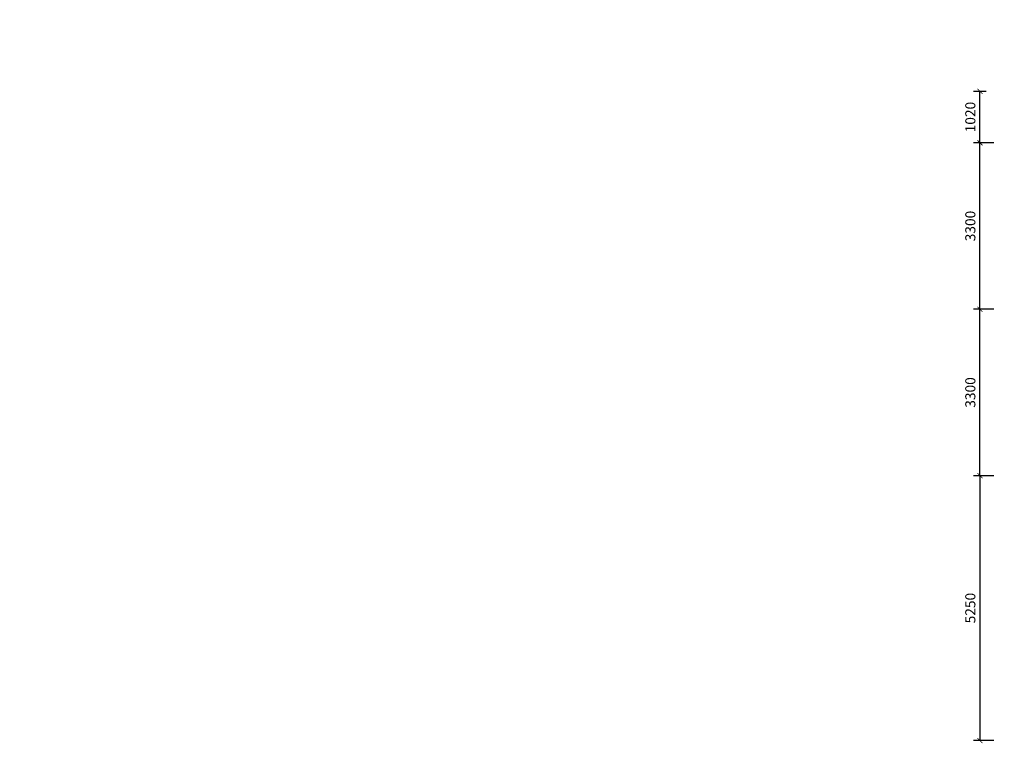
# Model space of a CAD drawing. Units: millimetres. Extents: x 165387 to 340908, y 109350 to 384891.
# Drawn here: x 265258 to 284779, y 293405 to 307752 of the extents above; entities that cross this region are included whole.
import ezdxf
from ezdxf import colors
from ezdxf.entities.mleader import LeaderData, LeaderLine
from ezdxf.math import Vec2, Vec3

# ---------------------------------------------------------------- set-up
doc = ezdxf.new("R2010")
doc.units = ezdxf.units.MM
doc.header["$PDMODE"] = 3
doc.header["$PDSIZE"] = -1
doc.layers.add('CK - Nét Thấy', color=7, linetype='Continuous')
doc.layers.add('Kích thước', color=150, linetype='Continuous')
doc.styles.get("Standard").update_dxf_attribs({"font": 'arial.ttf'})
doc.dimstyles.new('Annotative', dxfattribs={"dimscale": 0, "dimtxt": 2, "dimasz": 1, "dimexe": 1.25, "dimexo": 0.625, "dimtad": 1, "dimtxsty": 'Standard', "dimblk": 'ARCHTICK', "dimcen": 2.5, "dimadec": 0, "dimazin": 0, "dimtfac": 1, "dimtmove": 0, "dimatfit": 3, "dimfxl": 1, "dimarcsym": 0})

# ---------------------------------------------------------------- blocks, each defined once
blk = doc.blocks.new('_None')
blk = doc.blocks.new('_ArchTick')
at = {"color": 0, "linetype": 'ByBlock', "const_width": 0.15}
blk.add_lwpolyline([(-0.5, -0.5), (0.5, 0.5)], dxfattribs=at)
blk = doc.blocks.new('*D70')
at = {"layer": 'Defpoints', "color": 0, "transparency": 16777216}
for p in [(284296, 306331), (284481, 306331), (284481, 305311)]:
    blk.add_point(p, dxfattribs=at)
at = {"layer": 'Kích thước', "color": 0, "lineweight": -2, "transparency": 16777216}
for p, q in [((284418, 306331), (284171, 306331)), ((284296, 305311), (284296, 306331)), ((284418, 305311), (284171, 305311))]:
    blk.add_line(p, q, dxfattribs=at)
at = {"layer": 'Kích thước', "color": 0, "lineweight": -2, "transparency": 16777216, "xscale": 100, "yscale": 100, "zscale": 100}
for p, rotation in [((284296, 306331), 90), ((284296, 305311), 270)]:
    blk.add_blockref('_ArchTick', p, dxfattribs=dict(at, rotation=rotation))
at = {"layer": 'Kích thước', "color": 0, "transparency": 16777216, "insert": (284131, 305821), "char_height": 200, "attachment_point": 5, "rotation": 90}
blk.add_mtext('1020', dxfattribs=at)
blk = doc.blocks.new('*D71')
at = {"layer": 'Defpoints', "color": 0, "transparency": 16777216}
for p in [(284631, 298711), (284296, 293461), (284631, 293461)]:
    blk.add_point(p, dxfattribs=at)
at = {"layer": 'Kích thước', "color": 0, "lineweight": -2, "transparency": 16777216}
for p, q in [((284568, 298711), (284171, 298711)), ((284296, 298711), (284296, 293461)), ((284568, 293461), (284171, 293461))]:
    blk.add_line(p, q, dxfattribs=at)
at = {"layer": 'Kích thước', "color": 0, "lineweight": -2, "transparency": 16777216, "xscale": 100, "yscale": 100, "zscale": 100}
for p, rotation in [((284296, 298711), 90), ((284296, 293461), 270)]:
    blk.add_blockref('_ArchTick', p, dxfattribs=dict(at, rotation=rotation))
at = {"layer": 'Kích thước', "color": 0, "transparency": 16777216, "insert": (284131, 296086), "char_height": 200, "attachment_point": 5, "rotation": 90}
blk.add_mtext('5250', dxfattribs=at)
blk = doc.blocks.new('*D72')
at = {"layer": 'Defpoints', "color": 0, "transparency": 16777216}
for p in [(284296, 302011), (284631, 302011), (284631, 298711)]:
    blk.add_point(p, dxfattribs=at)
at = {"layer": 'Kích thước', "color": 0, "lineweight": -2, "transparency": 16777216}
for p, q in [((284568, 302011), (284171, 302011)), ((284296, 298711), (284296, 302011)), ((284568, 298711), (284171, 298711))]:
    blk.add_line(p, q, dxfattribs=at)
at = {"layer": 'Kích thước', "color": 0, "lineweight": -2, "transparency": 16777216, "xscale": 100, "yscale": 100, "zscale": 100}
for p, rotation in [((284296, 302011), 90), ((284296, 298711), 270)]:
    blk.add_blockref('_ArchTick', p, dxfattribs=dict(at, rotation=rotation))
at = {"layer": 'Kích thước', "color": 0, "transparency": 16777216, "insert": (284131, 300361), "char_height": 200, "attachment_point": 5, "rotation": 90}
blk.add_mtext('3300', dxfattribs=at)
blk = doc.blocks.new('*D138')
at = {"layer": 'Defpoints', "color": 0, "transparency": 16777216}
for p in [(284296, 305311), (284631, 305311), (284631, 302011)]:
    blk.add_point(p, dxfattribs=at)
at = {"layer": 'Kích thước', "color": 0, "lineweight": -2, "transparency": 16777216}
for p, q in [((284568, 305311), (284171, 305311)), ((284296, 302011), (284296, 305311)), ((284568, 302011), (284171, 302011))]:
    blk.add_line(p, q, dxfattribs=at)
at = {"layer": 'Kích thước', "color": 0, "lineweight": -2, "transparency": 16777216, "xscale": 100, "yscale": 100, "zscale": 100}
for p, rotation in [((284296, 305311), 90), ((284296, 302011), 270)]:
    blk.add_blockref('_ArchTick', p, dxfattribs=dict(at, rotation=rotation))
at = {"layer": 'Kích thước', "color": 0, "transparency": 16777216, "insert": (284131, 303661), "char_height": 200, "attachment_point": 5, "rotation": 90}
blk.add_mtext('3300', dxfattribs=at)

msp = doc.modelspace()

# ---------------------------------------------------------------- dimensions: what is measured, and where the dimension line sits
at = {"layer": 'Kích thước'}
for base, p1, p2, picture, middle in [((284295.528, 306330.637), (284480.743, 305310.637), (284480.743, 306330.637), '*D70', (284130.913, 305820.637)), ((284295.528, 305310.637), (284630.743, 302010.637), (284630.743, 305310.637), '*D138', (284130.845, 303660.637)), ((284295.528, 302010.637), (284630.743, 298710.637), (284630.743, 302010.637), '*D72', (284130.845, 300360.637)), ((284295.528, 293460.637), (284630.743, 298710.637), (284630.743, 293460.637), '*D71', (284130.913, 296085.637))]:
    dim = msp.add_linear_dim(base=base, p1=p1, p2=p2, angle=90, dimstyle='Annotative', dxfattribs=at)
    dim.commit()
    dim.dimension.update_dxf_attribs({"geometry": picture, "text_midpoint": middle})

# ---------------------------------------------------------------- leaders
at = {"layer": 'CK - Nét Thấy'}
ml = msp.add_multileader_mtext('Standard', dxfattribs=at)
ml.set_content('{\\fTimes New Roman|b0|i0|c0|p18;3035}', color=256)
ml.set_leader_properties()
ml.set_arrow_properties(name='NONE')
ml.build(insert=Vec2(0, 0))
ml.multileader.update_dxf_attribs({"arrow_head_size": 300, "scale": 100})
ctx = ml.context
ctx.base_point, ctx.scale, ctx.char_height, ctx.arrow_head_size, ctx.landing_gap_size, ctx.plane_origin = Vec3(254180.141, 307620.296), 100, 250, 300, 200, Vec3(253508.683, 306802.611)
notes = []
notes.append((ctx, [(0, (1, 1, 0), (253790.571, 307620.296), (1, 0), 389.57, [(0, [(253508.683, 306802.611)], 0, [])])]))
ctx.mtext.insert, ctx.mtext.width, ctx.mtext.flow_direction = Vec3(254380.141, 307747.459), 637.11902, 5
ml = msp.add_multileader_mtext('Standard', dxfattribs=at)
ml.set_content('{\\fTimes New Roman|b0|i0|c0|p18;3035}', color=256)
ml.set_leader_properties()
ml.set_arrow_properties(name='NONE')
ml.build(insert=Vec2(0, 0))
ml.multileader.update_dxf_attribs({"arrow_head_size": 300, "scale": 100})
ctx = ml.context
ctx.base_point, ctx.scale, ctx.char_height, ctx.arrow_head_size, ctx.landing_gap_size, ctx.plane_origin = Vec3(250814.071, 307473.356), 100, 250, 300, 200, Vec3(250142.613, 306460.98)
notes.append((ctx, [(0, (1, 1, 0), (250424.501, 307473.356), (1, 0), 389.57, [(0, [(250142.613, 306460.98)], 0, [])])]))
ctx.mtext.insert, ctx.mtext.width, ctx.mtext.flow_direction = Vec3(251014.071, 307600.519), 637.11902, 5
ml = msp.add_multileader_mtext('Standard', dxfattribs=at)
ml.set_content('{\\fTimes New Roman|b0|i0|c0|p18;3127,26}', color=256)
ml.set_leader_properties()
ml.set_arrow_properties(name='NONE')
ml.build(insert=Vec2(0, 0))
ml.multileader.update_dxf_attribs({"arrow_head_size": 300, "scale": 100})
ctx = ml.context
ctx.base_point, ctx.scale, ctx.char_height, ctx.arrow_head_size, ctx.landing_gap_size, ctx.plane_origin = Vec3(246942.495, 307080.597), 100, 250, 300, 200, Vec3(246271.037, 306068.221)
notes.append((ctx, [(0, (1, 1, 0), (246552.925, 307080.597), (1, 0), 389.57, [(0, [(246271.037, 306068.221)], 0, [])])]))
ctx.mtext.insert, ctx.mtext.width, ctx.mtext.flow_direction = Vec3(247142.495, 307236.329), 637.11902, 5
ml = msp.add_multileader_mtext('Standard', dxfattribs=at)
ml.set_content('{\\fTimes New Roman|b0|i0|c0|p18;2063,13}', color=256)
ml.set_leader_properties()
ml.set_arrow_properties(name='NONE')
ml.build(insert=Vec2(0, 0))
ml.multileader.update_dxf_attribs({"arrow_head_size": 300, "scale": 100})
ctx = ml.context
ctx.base_point, ctx.scale, ctx.char_height, ctx.arrow_head_size, ctx.landing_gap_size, ctx.plane_origin = Vec3(246942.59, 303604.177), 100, 250, 300, 200, Vec3(246271.133, 302591.801)
notes.append((ctx, [(0, (1, 1, 0), (246553.021, 303604.177), (1, 0), 389.57, [(0, [(246271.133, 302591.801)], 0, [])])]))
ctx.mtext.insert, ctx.mtext.width, ctx.mtext.flow_direction = Vec3(247142.59, 303759.909), 637.11902, 5
ml = msp.add_multileader_mtext('Standard', dxfattribs=at)
ml.set_content('{\\fTimes New Roman|b0|i0|c0|p18;2063,13}', color=256)
ml.set_leader_properties()
ml.set_arrow_properties(name='NONE')
ml.build(insert=Vec2(0, 0))
ml.multileader.update_dxf_attribs({"arrow_head_size": 300, "scale": 100})
ctx = ml.context
ctx.base_point, ctx.scale, ctx.char_height, ctx.arrow_head_size, ctx.landing_gap_size, ctx.plane_origin = Vec3(246942.59, 300304.177), 100, 250, 300, 200, Vec3(246271.133, 299291.801)
notes.append((ctx, [(0, (1, 1, 0), (246553.021, 300304.177), (1, 0), 389.57, [(0, [(246271.133, 299291.801)], 0, [])])]))
ctx.mtext.insert, ctx.mtext.width, ctx.mtext.flow_direction = Vec3(247142.59, 300459.909), 637.11902, 5
for ctx, leaders in notes:
    for number, flags, end, landing, length, lines in leaders:
        leader = LeaderData()
        leader.index, (leader.has_last_leader_line, leader.has_dogleg_vector, leader.attachment_direction) = number, flags
        leader.last_leader_point, leader.dogleg_vector, leader.dogleg_length = Vec3(end), Vec3(landing), length
        for number, points, colour, breaks in lines:
            line = LeaderLine()
            line.index, line.vertices, line.color, line.breaks = number, Vec3.list(points), colors.encode_raw_color(colour), breaks
            leader.lines.append(line)
        ctx.leaders.append(leader)

doc.saveas('drawing.dxf')
